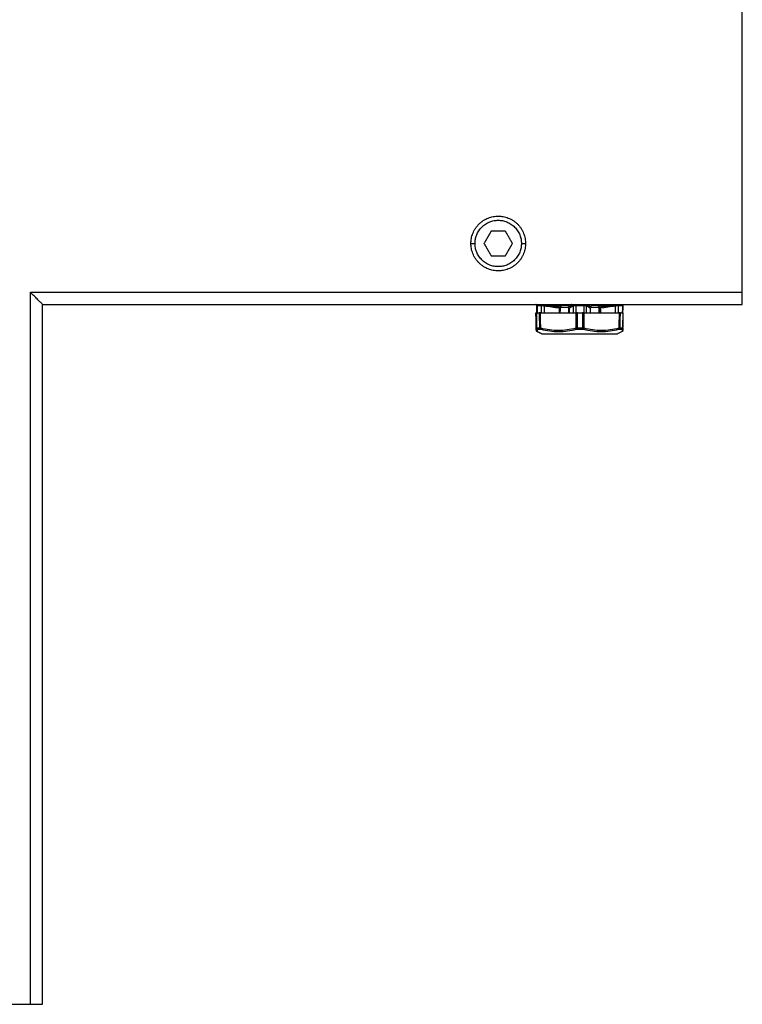
# Model space of a CAD drawing. Units: millimetres. Extents: x 1814 to 2373, y -45 to 382.
# Drawn here: x 2284 to 2373, y 138 to 259 of the extents above; entities that cross this region are included whole.
import ezdxf

# ---------------------------------------------------------------- set-up
doc = ezdxf.new("R2010")
doc.units = ezdxf.units.MM

msp = doc.modelspace()

# ---------------------------------------------------------------- linework, layer by layer
at = {"lineweight": -3}
for points, degree in [([(2372.79269, 225.38847), (2372.79269, 258.88847), (2372.79269, 292.38847)], 2), ([(2341.91769, 232.90401), (2341.48019, 232.14624), (2341.04269, 231.38847)], 2), ([(2343.66769, 232.90401), (2342.79269, 232.90401), (2341.91769, 232.90401)], 2), ([(2344.54269, 231.38847), (2344.10519, 232.14624), (2343.66769, 232.90401)], 2), ([(2339.43269, 231.38847), (2339.68704, 231.38847), (2339.94139, 231.38847)], 2), ([(2341.04269, 231.38847), (2341.48019, 230.63069), (2341.91769, 229.87292)], 2), ([(2343.66769, 229.87292), (2344.10519, 230.63069), (2344.54269, 231.38847)], 2), ([(2345.64458, 231.38847), (2345.89864, 231.38847), (2346.15269, 231.38847)], 2), ([(2341.91769, 229.87292), (2342.79269, 229.87292), (2343.66769, 229.87292)], 2), ([(2286.79269, 223.88847), (2286.79269, 223.88847), (2286.7504, 223.93076), (2286.54335, 224.13781), (2286.21883, 224.46233), (2285.79793, 224.88324), (2285.46691, 225.21425), (2285.29269, 225.38847)], 3), ([(2285.29269, 225.38847), (2329.04269, 225.38847), (2372.79269, 225.38847)], 2), ([(2285.29269, 137.88847), (2285.29269, 181.63847), (2285.29269, 225.38847)], 2), ([(2286.79269, 223.88847), (2329.79269, 223.88847), (2372.79269, 223.88847)], 2), ([(2286.79269, 137.88847), (2286.79269, 180.88847), (2286.79269, 223.88847)], 2), ([(2347.50647, 223.84848), (2347.49131, 223.85899), (2347.47766, 223.87274), (2347.46739, 223.88847)], 3), ([(2347.53108, 223.85854), (2347.5157, 223.86564), (2347.50084, 223.87589), (2347.48813, 223.88847)], 3), ([(2347.5153, 223.8472), (2347.52041, 223.85154), (2347.52571, 223.8553), (2347.53108, 223.85854)], 3), ([(2347.53108, 223.85854), (2347.54312, 223.86581), (2347.56476, 223.86747), (2347.59327, 223.86704)], 3), ([(2347.59327, 223.86704), (2347.5821, 223.87191), (2347.57122, 223.87874), (2347.56144, 223.8872)], 3), ([(2347.59327, 223.86704), (2347.69464, 223.86551), (2347.7959, 223.86551), (2347.89724, 223.86704)], 3), ([(2347.86459, 223.88796), (2347.87453, 223.87924), (2347.88567, 223.87208), (2347.89724, 223.86704)], 3), ([(2347.89724, 223.86704), (2347.92566, 223.86747), (2347.96095, 223.86574), (2347.9963, 223.85854)], 3), ([(2347.9963, 223.85854), (2347.9905, 223.86564), (2347.98572, 223.87589), (2347.98255, 223.88847)], 3), ([(2347.9963, 223.85854), (2348.01219, 223.85531), (2348.02791, 223.85155), (2348.04321, 223.84721)], 3), ([(2352.30559, 223.8451), (2352.29341, 223.85597), (2352.28065, 223.87099), (2352.26916, 223.88847)], 3), ([(2352.31815, 223.84722), (2352.30619, 223.85741), (2352.29357, 223.87168), (2352.28205, 223.88847)], 3), ([(2352.31815, 223.84722), (2352.33828, 223.85155), (2352.35905, 223.85531), (2352.38007, 223.85854)], 3), ([(2352.38007, 223.85854), (2352.37072, 223.86564), (2352.36087, 223.87589), (2352.35153, 223.88847)], 3), ([(2352.38007, 223.85854), (2352.42728, 223.86581), (2352.48309, 223.86747), (2352.5393, 223.86704)], 3), ([(2352.5393, 223.86704), (2352.53939, 223.87215), (2352.53943, 223.87942), (2352.53954, 223.88847)], 3), ([(2352.5393, 223.86704), (2352.73924, 223.86551), (2352.93902, 223.86551), (2353.139, 223.86704)], 3), ([(2353.139, 223.86704), (2353.13908, 223.87223), (2353.13924, 223.87965), (2353.13932, 223.88872)], 3), ([(2353.139, 223.86704), (2353.1951, 223.86747), (2353.25138, 223.86574), (2353.29791, 223.85854)], 3), ([(2353.29791, 223.85854), (2353.30779, 223.86589), (2353.3182, 223.87663), (2353.32798, 223.88982)], 3), ([(2353.29791, 223.85854), (2353.31884, 223.8553), (2353.33954, 223.85154), (2353.35967, 223.84719)], 3), ([(2353.35967, 223.84719), (2353.37199, 223.85751), (2353.38495, 223.87201), (2353.39669, 223.88907)], 3), ([(2353.37206, 223.84509), (2353.38557, 223.85695), (2353.39974, 223.87376), (2353.41212, 223.8933)], 3), ([(2357.59557, 223.84721), (2357.60101, 223.8578), (2357.60423, 223.87279), (2357.60441, 223.89044)], 3), ([(2357.59557, 223.84721), (2357.61058, 223.85154), (2357.62605, 223.8553), (2357.64171, 223.85853)], 3), ([(2357.64171, 223.85853), (2357.6484, 223.86642), (2357.65384, 223.87821), (2357.65717, 223.89275)], 3), ([(2357.64171, 223.85853), (2357.67688, 223.8658), (2357.71104, 223.86747), (2357.73874, 223.86704)], 3), ([(2357.73874, 223.86704), (2357.7507, 223.8722), (2357.76215, 223.87957), (2357.77227, 223.88847)], 3), ([(2357.73874, 223.86704), (2357.83732, 223.86551), (2357.93583, 223.86551), (2358.03447, 223.86704)], 3), ([(2358.03447, 223.86704), (2358.06215, 223.86747), (2358.08315, 223.86573), (2358.09432, 223.85853)], 3), ([(2358.09432, 223.85853), (2358.11075, 223.86614), (2358.12657, 223.87735), (2358.13978, 223.89117)], 3), ([(2358.09432, 223.85853), (2358.09935, 223.85529), (2358.10431, 223.85152), (2358.10912, 223.84716)], 3), ([(2347.45939, 220.97933), (2347.44307, 221.91428), (2347.42675, 222.84923)], 2), ([(2347.42675, 222.84923), (2347.44644, 222.84923), (2347.46613, 222.84923)], 2), ([(2347.46613, 222.84923), (2347.48236, 221.91943), (2347.49858, 220.98963)], 2), ([(2347.50888, 223.82476), (2347.5027, 223.82886), (2347.49672, 223.83349), (2347.49108, 223.8386)], 3), ([(2347.50888, 223.82476), (2347.50123, 223.82502), (2347.49551, 223.82672), (2347.49159, 223.82827)], 3), ([(2347.49315, 223.84058), (2347.49745, 223.84179), (2347.50357, 223.84292), (2347.51158, 223.8451)], 3), ([(2347.56427, 223.73157), (2347.5641, 223.75188), (2347.5563, 223.79575), (2347.53073, 223.83315), (2347.5153, 223.8472)], 3), ([(2347.54215, 222.84923), (2347.53245, 223.29317), (2347.52276, 223.73711)], 2), ([(2347.52773, 222.84923), (2347.67928, 222.84923), (2347.83083, 222.84923)], 2), ([(2347.55563, 220.99291), (2347.54168, 221.92107), (2347.52773, 222.84923)], 2), ([(2347.55931, 223.7318), (2347.54751, 223.73394), (2347.53841, 223.73503), (2347.53226, 223.73638)], 3), ([(2347.54028, 223.8269), (2347.54081, 223.82332), (2347.54134, 223.81993), (2347.54186, 223.81671)], 3), ([(2347.55715, 223.70757), (2347.56087, 223.70618), (2347.56484, 223.70475), (2347.56907, 223.70328)], 3), ([(2347.55922, 223.78076), (2347.56293, 223.78776), (2347.56672, 223.80354), (2347.57051, 223.82689)], 3), ([(2347.56427, 223.73157), (2347.5739, 223.2904), (2347.58353, 222.84923)], 2), ([(2348.09375, 223.73157), (2347.91732, 223.72695), (2347.74083, 223.72695), (2347.56427, 223.73157)], 3), ([(2347.83083, 222.84923), (2347.8448, 221.92107), (2347.85877, 220.99291)], 2), ([(2347.99552, 222.84923), (2350.15626, 222.84923), (2352.317, 222.84923)], 2), ([(2348.01162, 220.97937), (2348.00357, 221.9143), (2347.99552, 222.84923)], 2), ([(2348.05214, 223.8451), (2348.06675, 223.83098), (2348.0909, 223.79415), (2348.09861, 223.75156), (2348.099, 223.7318)], 3), ([(2348.05214, 223.8451), (2348.06654, 223.84284), (2348.10239, 223.84059), (2348.15993, 223.83671), (2348.22232, 223.8326), (2348.2863, 223.82836), (2348.33355, 223.82502), (2348.3555, 223.82476)], 3), ([(2348.10103, 222.84923), (2348.09739, 223.2904), (2348.09375, 223.73157)], 2), ([(2348.34386, 223.70757), (2348.32434, 223.71188), (2348.28554, 223.72001), (2348.23079, 223.73503), (2348.17954, 223.74017), (2348.13437, 223.735), (2348.1097, 223.73308), (2348.099, 223.7318)], 3), ([(2348.3555, 223.82476), (2348.40239, 223.82706), (2348.44284, 223.82954), (2348.47956, 223.82983)], 3), ([(2348.47956, 223.82983), (2348.47505, 223.82544), (2348.46542, 223.81175), (2348.45125, 223.77718), (2348.43964, 223.7339), (2348.4345, 223.70424), (2348.43259, 223.6902)], 3), ([(2348.43259, 223.6902), (2348.43606, 223.26972), (2348.43953, 222.84923)], 2), ([(2350.29645, 223.43866), (2349.6744, 223.51661), (2349.05335, 223.6023), (2348.43259, 223.6902)], 3), ([(2348.47956, 223.82983), (2348.50374, 223.83029), (2348.52833, 223.82926), (2348.55329, 223.82689)], 3), ([(2348.55329, 223.82689), (2349.1043, 223.79446), (2350.20974, 223.75883), (2351.31561, 223.79446), (2351.86686, 223.8269)], 3), ([(2348.55329, 223.82689), (2349.20628, 223.7345), (2349.85941, 223.64475), (2350.51275, 223.56413)], 3), ([(2350.29645, 223.43866), (2350.28038, 223.14588), (2350.2643, 222.85309)], 2), ([(2350.51275, 223.56413), (2350.49284, 223.56516), (2350.45661, 223.5643), (2350.41565, 223.55783), (2350.37524, 223.5452), (2350.34229, 223.5264), (2350.31822, 223.5046), (2350.29923, 223.47025), (2350.29647, 223.44912), (2350.29645, 223.43866)], 3), ([(2350.40524, 223.43302), (2350.38936, 223.14113), (2350.37348, 222.84923)], 2), ([(2351.29757, 223.56545), (2351.29451, 223.56389), (2351.29146, 223.56297), (2351.28848, 223.56264)], 3), ([(2351.333, 223.56413), (2351.51068, 223.64475), (2351.68868, 223.7345), (2351.86686, 223.8269)], 3), ([(2351.51399, 223.43866), (2351.51391, 223.44901), (2351.51084, 223.46996), (2351.49414, 223.50388), (2351.47303, 223.52596), (2351.44528, 223.54477), (2351.41123, 223.55772), (2351.37793, 223.56421), (2351.34842, 223.56518), (2351.333, 223.56413)], 3), ([(2351.4688, 222.84978), (2351.46021, 223.1433), (2351.45163, 223.43682)], 2), ([(2351.51225, 223.43525), (2351.51355, 223.43503), (2351.51519, 223.43482), (2351.51719, 223.43462)], 3), ([(2352.02521, 223.6902), (2351.85496, 223.6023), (2351.68476, 223.51661), (2351.51399, 223.43866)], 3), ([(2351.51399, 223.43866), (2351.52299, 223.14395), (2351.53199, 222.84923)], 2), ([(2351.86686, 223.8269), (2351.8838, 223.82926), (2351.90067, 223.83029), (2351.91743, 223.82983)], 3), ([(2351.91743, 223.82983), (2351.94161, 223.82955), (2351.96821, 223.82707), (2352.00238, 223.82477)], 3), ([(2351.91743, 223.82983), (2351.9317, 223.82544), (2351.96029, 223.81176), (2351.99611, 223.77719), (2352.01894, 223.73391), (2352.02446, 223.70424), (2352.02521, 223.6902)], 3), ([(2352.00238, 223.82477), (2352.01684, 223.82502), (2352.05293, 223.82842), (2352.11022, 223.83264), (2352.17252, 223.8368), (2352.23652, 223.84068), (2352.28381, 223.84294), (2352.30559, 223.8451)], 3), ([(2352.00238, 223.82477), (2352.01929, 223.81093), (2352.04852, 223.77312), (2352.05969, 223.72825), (2352.06131, 223.70758)], 3), ([(2352.06131, 223.70758), (2352.04517, 223.70235), (2352.03313, 223.69655), (2352.02521, 223.6902)], 3), ([(2352.03636, 222.84923), (2352.03078, 223.26971), (2352.02521, 223.6902)], 2), ([(2352.30603, 223.7318), (2352.28139, 223.73392), (2352.23246, 223.73608), (2352.16373, 223.74093), (2352.10599, 223.72388), (2352.0745, 223.71369), (2352.06131, 223.70758)], 3), ([(2352.30559, 223.8451), (2352.30983, 223.84581), (2352.31402, 223.84652), (2352.31815, 223.84722)], 3), ([(2352.31615, 223.73156), (2352.31277, 223.73165), (2352.30939, 223.73173), (2352.30603, 223.7318)], 3), ([(2352.31615, 223.73156), (2352.31642, 223.75188), (2352.31708, 223.79576), (2352.31782, 223.83317), (2352.31815, 223.84722)], 3), ([(2353.36076, 223.73157), (2353.01255, 223.72695), (2352.66435, 223.72695), (2352.31615, 223.73156)], 3), ([(2352.31615, 223.73156), (2352.322, 223.2904), (2352.32784, 222.84923)], 2), ([(2352.317, 222.84923), (2352.32504, 221.91431), (2352.33309, 220.9794)], 2), ([(2352.54042, 220.99295), (2352.54055, 221.92109), (2352.54068, 222.84923)], 2), ([(2352.54068, 222.84923), (2352.83972, 222.84923), (2353.13876, 222.84923)], 2), ([(2353.13876, 222.84923), (2353.13862, 221.92109), (2353.13848, 220.99295)], 2), ([(2353.34491, 220.9794), (2353.35319, 221.91432), (2353.36147, 222.84923)], 2), ([(2353.34882, 222.84923), (2353.35479, 223.2904), (2353.36076, 223.73157)], 2), ([(2353.36076, 223.73157), (2353.36049, 223.75187), (2353.35998, 223.79574), (2353.35972, 223.83314), (2353.35967, 223.84719)], 3), ([(2353.35967, 223.84719), (2353.36375, 223.8465), (2353.36787, 223.8458), (2353.37206, 223.84509)], 3), ([(2353.37077, 223.7318), (2353.36744, 223.73173), (2353.3641, 223.73166), (2353.36076, 223.73157)], 3), ([(2353.36147, 222.84923), (2355.50251, 222.84923), (2357.64356, 222.84923)], 2), ([(2353.37077, 223.7318), (2353.37062, 223.75156), (2353.37062, 223.79414), (2353.37147, 223.83097), (2353.37206, 223.84509)], 3), ([(2353.61341, 223.70757), (2353.60324, 223.71187), (2353.57968, 223.72002), (2353.53695, 223.73505), (2353.48657, 223.74019), (2353.43041, 223.73501), (2353.39078, 223.73308), (2353.37077, 223.7318)], 3), ([(2353.37206, 223.84509), (2353.39424, 223.84284), (2353.44162, 223.84059), (2353.50542, 223.83671), (2353.56711, 223.8326), (2353.62357, 223.82835), (2353.65867, 223.82501), (2353.67268, 223.82475)], 3), ([(2353.64816, 223.6902), (2353.64069, 223.69657), (2353.62909, 223.70235), (2353.61341, 223.70757)], 3), ([(2353.63678, 222.84923), (2353.64247, 223.26972), (2353.64816, 223.6902)], 2), ([(2353.64816, 223.6902), (2353.64888, 223.70424), (2353.65434, 223.73389), (2353.67716, 223.77716), (2353.71304, 223.81173), (2353.74171, 223.82543), (2353.75602, 223.82982)], 3), ([(2354.12971, 223.43867), (2353.96884, 223.51662), (2353.80853, 223.6023), (2353.64816, 223.6902)], 3), ([(2353.67268, 223.82475), (2353.70616, 223.82705), (2353.73221, 223.82953), (2353.75602, 223.82982)], 3), ([(2353.75602, 223.82982), (2353.77245, 223.83028), (2353.78904, 223.82926), (2353.80578, 223.82689)], 3), ([(2353.80578, 223.82689), (2354.352, 223.79445), (2355.44776, 223.75883), (2356.54309, 223.79446), (2357.08906, 223.8269)], 3), ([(2353.80578, 223.82689), (2353.97355, 223.7345), (2354.14115, 223.64475), (2354.30841, 223.56413)], 3), ([(2354.11214, 222.84923), (2354.12093, 223.14395), (2354.12971, 223.43867)], 2), ([(2354.30841, 223.56413), (2354.29308, 223.56517), (2354.26466, 223.5643), (2354.23173, 223.55783), (2354.19846, 223.54521), (2354.17074, 223.5264), (2354.14984, 223.5046), (2354.13284, 223.47025), (2354.12988, 223.44912), (2354.12971, 223.43867)], 3), ([(2355.04887, 223.56354), (2355.05107, 223.5631), (2355.05326, 223.5628), (2355.05544, 223.56264)], 3), ([(2355.12116, 223.56413), (2355.77731, 223.64475), (2356.43326, 223.73451), (2357.08906, 223.8269)], 3), ([(2355.33612, 223.43867), (2355.3364, 223.44902), (2355.33328, 223.46997), (2355.31508, 223.50389), (2355.29124, 223.52596), (2355.25887, 223.54478), (2355.21833, 223.55773), (2355.17764, 223.56422), (2355.14093, 223.56518), (2355.12116, 223.56413)], 3), ([(2355.21197, 222.84923), (2355.19608, 223.14114), (2355.1802, 223.43305)], 2), ([(2355.25678, 222.84923), (2355.24091, 223.14113), (2355.22504, 223.43304)], 2), ([(2357.20796, 223.69021), (2356.58455, 223.60231), (2355.96084, 223.51662), (2355.33612, 223.43867)], 3), ([(2355.33612, 223.43867), (2355.35229, 223.14395), (2355.36845, 222.84923)], 2), ([(2357.08906, 223.8269), (2357.11382, 223.82926), (2357.13834, 223.83029), (2357.16255, 223.82983)], 3), ([(2357.16255, 223.82983), (2357.16684, 223.82544), (2357.17602, 223.81175), (2357.18967, 223.77718), (2357.20097, 223.73391), (2357.20605, 223.70425), (2357.20796, 223.69021)], 3), ([(2357.16255, 223.82983), (2357.19899, 223.82955), (2357.23937, 223.82707), (2357.28619, 223.82477)], 3), ([(2357.20075, 222.84923), (2357.20436, 223.26972), (2357.20796, 223.69021)], 2), ([(2357.28619, 223.82477), (2357.30834, 223.82502), (2357.3559, 223.82842), (2357.41954, 223.83265), (2357.48136, 223.8368), (2357.5379, 223.84068), (2357.573, 223.84294), (2357.58681, 223.84511)], 3), ([(2357.28619, 223.82477), (2357.28695, 223.81092), (2357.28988, 223.77312), (2357.29453, 223.72825), (2357.29685, 223.70758)], 3), ([(2357.5395, 223.73181), (2357.52666, 223.73393), (2357.4959, 223.7361), (2357.43671, 223.74096), (2357.37037, 223.72389), (2357.32153, 223.7137), (2357.29685, 223.70758)], 3), ([(2357.5446, 223.73157), (2357.54082, 223.2904), (2357.53703, 222.84923)], 2), ([(2358.05901, 223.73156), (2357.88747, 223.72697), (2357.716, 223.72697), (2357.5446, 223.73157)], 3), ([(2357.59557, 223.84721), (2357.59367, 223.84552), (2357.59181, 223.84376), (2357.58998, 223.84193)], 3), ([(2357.64356, 222.84923), (2357.63528, 221.91432), (2357.62701, 220.9794)], 2), ([(2357.77747, 220.99295), (2357.79156, 221.92109), (2357.80566, 222.84923)], 2), ([(2357.80566, 222.84923), (2357.95312, 222.84923), (2358.10058, 222.84923)], 2), ([(2358.05973, 223.73158), (2358.05012, 223.2904), (2358.0405, 222.84923)], 2), ([(2358.0602, 223.7427), (2358.05992, 223.73895), (2358.05976, 223.73524), (2358.05973, 223.73158)], 3), ([(2358.063, 223.73123), (2358.06301, 223.7313), (2358.06302, 223.73138), (2358.06303, 223.73146)], 3), ([(2358.09566, 223.7382), (2358.09332, 223.73762), (2358.08591, 223.73451), (2358.07267, 223.73277), (2358.06448, 223.73181)], 3), ([(2358.06459, 223.73621), (2358.06473, 223.7399), (2358.065, 223.74363), (2358.06539, 223.74738)], 3), ([(2358.10058, 222.84923), (2358.08648, 221.92109), (2358.07239, 220.99295)], 2), ([(2358.09886, 223.73746), (2358.08918, 223.29335), (2358.0795, 222.84923)], 2), ([(2358.10093, 223.75927), (2358.09972, 223.75214), (2358.09902, 223.74487), (2358.09887, 223.73759)], 3), ([(2358.12825, 223.82827), (2358.12395, 223.8267), (2358.11781, 223.82499), (2358.10976, 223.82473)], 3), ([(2358.11259, 223.84509), (2358.12025, 223.84293), (2358.12598, 223.8418), (2358.12992, 223.84059)], 3), ([(2358.12613, 220.988), (2358.14237, 221.91862), (2358.15862, 222.84923)], 2), ([(2347.49876, 220.97936), (2347.49915, 220.98927), (2347.51842, 220.99414), (2347.55563, 220.99291)], 3), ([(2347.85877, 220.99291), (2347.7578, 220.98769), (2347.65676, 220.98769), (2347.55563, 220.99291)], 3), ([(2347.6254, 220.86136), (2347.60556, 220.87294), (2347.5684, 220.91112), (2347.55568, 220.96699), (2347.55563, 220.99291)], 3), ([(2348.19189, 220.24968), (2347.87942, 220.40592), (2347.56696, 220.56215)], 2), ([(2347.59306, 220.85612), (2347.59592, 220.85826), (2347.60432, 220.86129), (2347.61754, 220.86177), (2347.6254, 220.86136)], 3), ([(2347.6254, 220.86136), (2347.7276, 220.85614), (2347.82982, 220.85614), (2347.93207, 220.86137)], 3), ([(2347.85877, 220.99291), (2347.89566, 220.99413), (2347.94916, 220.98935), (2348.01162, 220.97937)], 3), ([(2347.93207, 220.86137), (2347.91191, 220.87294), (2347.87372, 220.91112), (2347.8595, 220.967), (2347.85877, 220.99291)], 3), ([(2347.93207, 220.86137), (2347.93994, 220.86177), (2347.95778, 220.86129), (2347.99105, 220.85675), (2348.01669, 220.85123), (2348.03047, 220.84781)], 3), ([(2348.03047, 220.84781), (2348.02543, 220.8531), (2348.0163, 220.86744), (2348.00783, 220.89958), (2348.00607, 220.93883), (2348.00923, 220.9662), (2348.01162, 220.97937)], 3), ([(2352.33309, 220.9794), (2351.97669, 220.88971), (2351.26213, 220.7472), (2350.18392, 220.66784), (2349.09644, 220.74411), (2348.3697, 220.88965), (2348.01162, 220.97937)], 3), ([(2348.03047, 220.84781), (2348.39101, 220.75809), (2349.12397, 220.61252), (2350.22459, 220.53626), (2351.3178, 220.61562), (2352.04188, 220.75816), (2352.40254, 220.84784)], 3), ([(2352.33309, 220.9794), (2352.39486, 220.9893), (2352.46703, 220.99417), (2352.54042, 220.99295)], 3), ([(2352.40254, 220.84784), (2352.41633, 220.85126), (2352.44476, 220.85678), (2352.49009, 220.86132), (2352.52076, 220.8618), (2352.53627, 220.8614)], 3), ([(2352.53627, 220.8614), (2352.53677, 220.87298), (2352.53814, 220.91115), (2352.53973, 220.96703), (2352.54042, 220.99295)], 3), ([(2352.53627, 220.8614), (2352.73794, 220.85618), (2352.93963, 220.85618), (2353.1413, 220.8614)], 3), ([(2353.13848, 220.99295), (2352.93912, 220.98772), (2352.73977, 220.98772), (2352.54042, 220.99295)], 3), ([(2353.13848, 220.99295), (2353.21129, 220.99416), (2353.2832, 220.98939), (2353.34491, 220.9794)], 3), ([(2353.1413, 220.8614), (2353.14117, 220.87298), (2353.14049, 220.91115), (2353.13915, 220.96703), (2353.13848, 220.99295)], 3), ([(2353.1413, 220.8614), (2353.15682, 220.8618), (2353.18745, 220.86132), (2353.23258, 220.85678), (2353.26081, 220.85127), (2353.27447, 220.84784)], 3), ([(2353.27447, 220.84784), (2353.28176, 220.85314), (2353.29681, 220.86748), (2353.31804, 220.89962), (2353.33504, 220.93886), (2353.34232, 220.96623), (2353.34491, 220.9794)], 3), ([(2353.27447, 220.84784), (2353.63203, 220.75812), (2354.35917, 220.61255), (2355.45047, 220.53628), (2356.53297, 220.61563), (2357.24964, 220.75817), (2357.6067, 220.84784)], 3), ([(2357.62701, 220.9794), (2357.2723, 220.88972), (2356.56178, 220.74721), (2355.49201, 220.66786), (2354.41576, 220.74414), (2353.69817, 220.88968), (2353.34491, 220.9794)], 3), ([(2358.01873, 220.56227), (2357.81033, 220.45808), (2357.60194, 220.35388), (2357.39354, 220.24968)], 3), ([(2357.6067, 220.84784), (2357.62035, 220.85127), (2357.64571, 220.85678), (2357.67846, 220.86132), (2357.6959, 220.8618), (2357.70355, 220.8614)], 3), ([(2357.62701, 220.9794), (2357.68839, 220.9893), (2357.74129, 220.99417), (2357.77747, 220.99295)], 3), ([(2357.70355, 220.8614), (2357.72389, 220.87298), (2357.76242, 220.91115), (2357.77674, 220.96703), (2357.77747, 220.99295)], 3), ([(2357.70355, 220.8614), (2357.80303, 220.85618), (2357.90249, 220.85618), (2358.00191, 220.8614)], 3), ([(2358.07239, 220.99295), (2357.974, 220.98772), (2357.8757, 220.98772), (2357.77747, 220.99295)], 3), ([(2358.00191, 220.8614), (2358.02194, 220.87298), (2358.05946, 220.91115), (2358.07233, 220.96703), (2358.07239, 220.99295)], 3), ([(2358.00191, 220.8614), (2358.00957, 220.8618), (2358.02235, 220.86132), (2358.03026, 220.85829), (2358.03289, 220.85616)], 3), ([(2358.07239, 220.99295), (2358.10724, 220.99413), (2358.12561, 220.98966), (2358.12599, 220.98028)], 3), ([(2358.10166, 220.69385), (2358.10238, 220.69422), (2358.10313, 220.69583), (2358.1039, 220.69866)], 3), ([(2218.29269, 137.88847), (2251.79269, 137.88847), (2285.29269, 137.88847)], 2)]:
    msp.add_open_spline(points, degree=degree, dxfattribs=at)
for points, weights, knots in [([(2339.43269, 231.38847), (2339.43269, 234.74847), (2342.79269, 234.74847), (2346.15269, 234.74847), (2346.15269, 231.38847)], [1, 0.707106781187, 1, 0.707106781187, 1], [0, 0, 0, 5.277875658, 5.277875658, 10.555751316, 10.555751316, 10.555751316]), ([(2339.94269, 231.38847), (2339.94269, 234.23847), (2342.79269, 234.23847), (2345.64269, 234.23847), (2345.64269, 231.38847)], [1, 0.707106781187, 1, 0.707106781187, 1], [-8.953539063, -8.953539063, -8.953539063, -4.476769531, -4.476769531, 0, 0, 0]), ([(2346.15269, 231.38847), (2346.15269, 228.02847), (2342.79269, 228.02847), (2339.43269, 228.02847), (2339.43269, 231.38847)], [1, 0.707106781187, 1, 0.707106781187, 1], [0, 0, 0, 5.277875658, 5.277875658, 10.555751316, 10.555751316, 10.555751316]), ([(2345.64269, 231.38847), (2345.64269, 228.53847), (2342.79269, 228.53847), (2339.94269, 228.53847), (2339.94269, 231.38847)], [1, 0.707106781187, 1, 0.707106781187, 1], [-8.953539063, -8.953539063, -8.953539063, -4.476769531, -4.476769531, 0, 0, 0]), ([(2357.39354, 220.24968), (2357.39354, 220.24968), (2352.81089, 220.24968), (2348.22824, 220.24968), (2348.19189, 220.24968)], [1, 0.70850757688, 1, 0.70850757688, 1], [0.036494154, 0.036494154, 0.036494154, 7.245317564, 7.245317564, 14.454140973, 14.454140973, 14.454140973])]:
    msp.add_rational_spline(points, weights, degree=2, knots=knots, dxfattribs=at)
for points, weights in [([(2372.79269, 223.88847), (2372.79269, 223.88847), (2372.79269, 225.38847)], [1, 0.707106781187, 1]), ([(2347.46613, 222.84923), (2347.46716, 222.84923), (2347.52773, 222.84923)], [1, 0.966001643694, 1]), ([(2347.99552, 222.84923), (2347.89146, 222.84923), (2347.83083, 222.84923)], [1, 0.965925625306, 1]), ([(2350.51275, 223.56413), (2350.89396, 223.56413), (2351.333, 223.56413)], [1, 0.992353063042, 1]), ([(2352.54068, 222.84923), (2352.42106, 222.84923), (2352.317, 222.84923)], [1, 0.965924797016, 1]), ([(2353.36147, 222.84923), (2353.25836, 222.84923), (2353.13876, 222.84923)], [1, 0.965928503984, 1]), ([(2354.30841, 223.56413), (2354.7445, 223.56414), (2355.12116, 223.56413)], [1, 0.992353206178, 1]), ([(2357.80566, 222.84923), (2357.74667, 222.84923), (2357.64356, 222.84923)], [1, 0.965925625288, 1]), ([(2358.15862, 222.84923), (2358.15958, 222.84923), (2358.10058, 222.84923)], [1, 0.965910141904, 1]), ([(2285.29269, 137.88847), (2286.79269, 137.88847), (2286.79269, 137.88847)], [1, 0.707106781187, 1])]:
    msp.add_rational_spline(points, weights, degree=2, dxfattribs=at)
for points, knots in [([(2347.553, 223.77687), (2347.53539, 223.77964), (2347.51965, 223.78537), (2347.50559, 223.79286), (2347.48386, 223.80444), (2347.47129, 223.81681), (2347.46186, 223.82757), (2347.43959, 223.85296), (2347.43456, 223.87), (2347.43036, 223.88121), (2347.42762, 223.88852), (2347.42499, 223.89754), (2347.42262, 223.90683)], [0.03137488, 0.03137488, 0.03137488, 0.03137488, 0.14574625, 0.14574625, 0.14574625, 0.326534914, 0.326534914, 0.326534914, 0.793097282, 0.793097282, 0.793097282, 1.20077899, 1.20077899, 1.20077899, 1.20077899]), ([(2347.54028, 223.8269), (2347.52421, 223.82916), (2347.49074, 223.8393), (2347.45078, 223.87014), (2347.43322, 223.89621), (2347.42751, 223.90741)], [0, 0, 0, 0, 0.0537447974, 0.1074899097, 0.1447373979, 0.1447373979, 0.1447373979, 0.1447373979]), ([(2347.48502, 223.83191), (2347.47887, 223.8385), (2347.47332, 223.84565), (2347.46848, 223.85318), (2347.46349, 223.86095), (2347.45917, 223.8693), (2347.45574, 223.87771), (2347.45316, 223.88403), (2347.45099, 223.89069), (2347.44942, 223.89673)], [0.00959904196, 0.00959904196, 0.00959904196, 0.00959904196, 0.03672083715, 0.03672083715, 0.03672083715, 0.06479022516, 0.06479022516, 0.06479022516, 0.0861049487, 0.0861049487, 0.0861049487, 0.0861049487]), ([(2348.05214, 223.8451), (2348.04951, 223.85113), (2348.04592, 223.86419), (2348.04499, 223.88065), (2348.04513, 223.88847)], [0, 0, 0, 0, 0.03613335788, 0.06513021238, 0.06513021238, 0.06513021238, 0.06513021238]), ([(2348.3555, 223.82476), (2348.34335, 223.83731), (2348.32861, 223.85869), (2348.31688, 223.88417), (2348.31504, 223.88847)], [-0.1460948491, -0.1460948491, -0.1460948491, -0.1460948491, -0.07304742455, -0.05858440815, -0.05858440815, -0.05858440815, -0.05858440815]), ([(2348.47956, 223.82983), (2348.47218, 223.83413), (2348.45687, 223.84733), (2348.44171, 223.87148), (2348.43479, 223.8865), (2348.43392, 223.88847)], [0, 0, 0, 0, 0.0474887141, 0.0949774281, 0.1020014052, 0.1020014052, 0.1020014052, 0.1020014052]), ([(2348.55329, 223.82689), (2348.54547, 223.82915), (2348.52945, 223.8393), (2348.51389, 223.86551), (2348.50746, 223.88414), (2348.50614, 223.88847)], [0, 0, 0, 0, 0.0537451651, 0.1074903242, 0.1230129837, 0.1230129837, 0.1230129837, 0.1230129837]), ([(2351.86686, 223.8269), (2351.85882, 223.82916), (2351.84184, 223.8393), (2351.82389, 223.86551), (2351.81577, 223.88414), (2351.81406, 223.88847)], [-0.2149803313, -0.2149803313, -0.2149803313, -0.2149803313, -0.1612352485, -0.1074901657, -0.0919710498, -0.0919710498, -0.0919710498, -0.0919710498]), ([(2351.91743, 223.82983), (2351.911, 223.83413), (2351.89858, 223.84733), (2351.88859, 223.87148), (2351.88487, 223.8865), (2351.88442, 223.88847)], [-0.189974778, -0.189974778, -0.189974778, -0.189974778, -0.1424810835, -0.094987389, -0.0879677981, -0.0879677981, -0.0879677981, -0.0879677981]), ([(2352.00202, 223.82547), (2351.99889, 223.8316), (2351.99349, 223.84648), (2351.99026, 223.86934), (2351.9899, 223.8842), (2351.98992, 223.88847)], [0.00131804712, 0.00131804712, 0.00131804712, 0.00131804712, 0.03604481971, 0.0720889033, 0.08626257325, 0.08626257325, 0.08626257325, 0.08626257325]), ([(2353.67268, 223.82475), (2353.67611, 223.83103), (2353.68193, 223.8461), (2353.68549, 223.86932), (2353.68598, 223.88419), (2353.68599, 223.88847)], [-0.14407893572, -0.14407893572, -0.14407893572, -0.14407893572, -0.10803529101, -0.07199233716, -0.05778861643, -0.05778861643, -0.05778861643, -0.05778861643]), ([(2353.75602, 223.82982), (2353.76264, 223.83413), (2353.77546, 223.84732), (2353.78584, 223.87154), (2353.78973, 223.88666), (2353.79022, 223.88872)], [0, 0, 0, 0, 0.0474832722, 0.0949665444, 0.1022952339, 0.1022952339, 0.1022952339, 0.1022952339]), ([(2353.80578, 223.82689), (2353.81404, 223.82915), (2353.83148, 223.83929), (2353.84989, 223.8655), (2353.85821, 223.88414), (2353.85996, 223.88847)], [0, 0, 0, 0, 0.0537449663, 0.1074899326, 0.1230205898, 0.1230205898, 0.1230205898, 0.1230205898]), ([(2357.08906, 223.8269), (2357.09709, 223.82916), (2357.11358, 223.8393), (2357.12962, 223.86551), (2357.13626, 223.88414), (2357.13762, 223.88847)], [-0.2149803794, -0.2149803794, -0.2149803794, -0.2149803794, -0.1612351234, -0.1074898734, -0.091973433, -0.091973433, -0.091973433, -0.091973433]), ([(2357.16255, 223.82983), (2357.17012, 223.83414), (2357.1858, 223.84733), (2357.2017, 223.87213), (2357.20904, 223.88801), (2357.21025, 223.89078)], [0, 0, 0, 0, 0.0474882441, 0.0949764882, 0.1047288455, 0.1047288455, 0.1047288455, 0.1047288455]), ([(2357.28619, 223.82477), (2357.29857, 223.83732), (2357.31456, 223.86013), (2357.32698, 223.88764), (2357.3295, 223.89377)], [0, 0, 0, 0, 0.073047991, 0.09341766324, 0.09341766324, 0.09341766324, 0.09341766324]), ([(2357.58681, 223.84511), (2357.58959, 223.85113), (2357.59349, 223.86436), (2357.59463, 223.88107), (2357.59455, 223.88913)], [-0.14443836846, -0.14443836846, -0.14443836846, -0.14443836846, -0.10830375133, -0.07849688203, -0.07849688203, -0.07849688203, -0.07849688203]), ([(2358.03447, 223.86704), (2358.04652, 223.87224), (2358.05932, 223.88045), (2358.07042, 223.89061), (2358.07139, 223.89152)], [0, 0, 0, 0, 0.04517058231, 0.04955144348, 0.04955144348, 0.04955144348, 0.04955144348]), ([(2347.53592, 223.83606), (2347.53119, 223.83794), (2347.52418, 223.84114), (2347.51734, 223.84495), (2347.5151, 223.84628)], [-0.1769015569, -0.1769015569, -0.1769015569, -0.1769015569, -0.16123474286, -0.15343959051, -0.15343959051, -0.15343959051, -0.15343959051]), ([(2347.52276, 223.73711), (2347.52277, 223.73491), (2347.52861, 223.72368), (2347.54569, 223.71366), (2347.55715, 223.70757)], [0.1517165636, 0.1517165636, 0.1517165636, 0.1517165636, 0.2243161415, 0.2990881887, 0.2990881887, 0.2990881887, 0.2990881887]), ([(2348.3555, 223.82476), (2348.35515, 223.82026), (2348.35403, 223.80666), (2348.35148, 223.77918), (2348.34779, 223.74316), (2348.34515, 223.71909), (2348.34386, 223.70757)], [0, 0, 0, 0, 0.022508365, 0.0612658238, 0.1000232826, 0.1386248055, 0.1386248055, 0.1386248055, 0.1386248055]), ([(2348.43259, 223.6902), (2348.4071, 223.69579), (2348.38118, 223.70092), (2348.3549, 223.70563), (2348.35123, 223.70629), (2348.34755, 223.70693), (2348.34386, 223.70757)], [0, 0, 0, 0, 0.08043640968, 0.08043640968, 0.08043640968, 0.0916534781, 0.0916534781, 0.0916534781, 0.0916534781]), ([(2350.29645, 223.43866), (2350.30694, 223.43809), (2350.3288, 223.4369), (2350.36075, 223.43519), (2350.38748, 223.4338), (2350.39856, 223.43326), (2350.40191, 223.43311)], [-0.3227055058, -0.3227055058, -0.3227055058, -0.3227055058, -0.2824427145, -0.2420678376, -0.2016929607, -0.1613180838, -0.1613180838, -0.1613180838, -0.1613180838]), ([(2350.38134, 223.54617), (2350.38519, 223.55531), (2350.3904, 223.56629), (2350.39598, 223.57658), (2350.39709, 223.57857)], [-0.34841104521, -0.34841104521, -0.34841104521, -0.34841104521, -0.31509746372, -0.30703157716, -0.30703157716, -0.30703157716, -0.30703157716]), ([(2350.46502, 223.54672), (2350.45944, 223.54335), (2350.45395, 223.53931), (2350.44858, 223.53436), (2350.44564, 223.53165), (2350.4427, 223.52863), (2350.43976, 223.52521), (2350.43763, 223.52273), (2350.43554, 223.52008), (2350.43349, 223.51722), (2350.43113, 223.51394), (2350.42884, 223.5104), (2350.42661, 223.50654), (2350.42443, 223.50275), (2350.42232, 223.49867), (2350.42034, 223.49429), (2350.41838, 223.48998), (2350.41656, 223.48543), (2350.41491, 223.48062), (2350.41327, 223.47584), (2350.41182, 223.47087), (2350.41057, 223.46568), (2350.40803, 223.45511), (2350.40647, 223.44415), (2350.40581, 223.43299)], [0.1362645299, 0.1362645299, 0.1362645299, 0.1362645299, 0.1746112888, 0.1746112888, 0.1746112888, 0.1955655673, 0.1955655673, 0.1955655673, 0.2107354123, 0.2107354123, 0.2107354123, 0.228169882, 0.228169882, 0.228169882, 0.2453075021, 0.2453075021, 0.2453075021, 0.2621964856, 0.2621964856, 0.2621964856, 0.2789214984, 0.2789214984, 0.2789214984, 0.3128006509, 0.3128006509, 0.3128006509, 0.3128006509]), ([(2350.51168, 223.56176), (2350.50571, 223.56116), (2350.49995, 223.56017), (2350.49444, 223.55881), (2350.49051, 223.55784), (2350.48674, 223.55669), (2350.48308, 223.55536), (2350.47816, 223.55356), (2350.47332, 223.55139), (2350.46851, 223.54874)], [0.03871620582, 0.03871620582, 0.03871620582, 0.03871620582, 0.0725788707, 0.0725788707, 0.0725788707, 0.09634885478, 0.09634885478, 0.09634885478, 0.12840205202, 0.12840205202, 0.12840205202, 0.12840205202]), ([(2350.53001, 223.56262), (2350.53599, 223.56307), (2350.54336, 223.56484), (2350.5507, 223.5683), (2350.5519, 223.56891)], [0.03158377652, 0.03158377652, 0.03158377652, 0.03158377652, 0.06323187184, 0.06946860206, 0.06946860206, 0.06946860206, 0.06946860206]), ([(2351.45081, 223.43679), (2351.45054, 223.44553), (2351.44931, 223.45404), (2351.4471, 223.46237), (2351.446, 223.46651), (2351.44468, 223.47052), (2351.44315, 223.47441), (2351.44158, 223.47841), (2351.43979, 223.48226), (2351.43782, 223.48597), (2351.43579, 223.48981), (2351.43355, 223.49348), (2351.43116, 223.49699), (2351.42867, 223.50063), (2351.42601, 223.50409), (2351.42321, 223.50737), (2351.41721, 223.51438), (2351.41055, 223.52061), (2351.40349, 223.52607), (2351.39578, 223.53204), (2351.38748, 223.5372), (2351.37894, 223.54156), (2351.36979, 223.54623), (2351.3602, 223.55005), (2351.35047, 223.55308), (2351.34567, 223.55457), (2351.34083, 223.55587), (2351.33595, 223.55699), (2351.33454, 223.55731), (2351.33313, 223.55762), (2351.33171, 223.55792)], [0.0098444575, 0.0098444575, 0.0098444575, 0.0098444575, 0.0364488365, 0.0364488365, 0.0364488365, 0.0498087737, 0.0498087737, 0.0498087737, 0.0635755449, 0.0635755449, 0.0635755449, 0.0778497312, 0.0778497312, 0.0778497312, 0.092697794, 0.092697794, 0.092697794, 0.1245335161, 0.1245335161, 0.1245335161, 0.159301549, 0.159301549, 0.159301549, 0.1965161404, 0.1965161404, 0.1965161404, 0.2148304087, 0.2148304087, 0.2148304087, 0.2201380821, 0.2201380821, 0.2201380821, 0.2201380821]), ([(2351.33258, 223.56165), (2351.3399, 223.56042), (2351.35782, 223.55629), (2351.38698, 223.54522), (2351.4147, 223.52642), (2351.43172, 223.50867), (2351.44041, 223.49384), (2351.44283, 223.4891)], [-0.2364761275, -0.2364761275, -0.2364761275, -0.2364761275, -0.2100335049, -0.1680268039, -0.126020103, -0.084013402, -0.0654408116, -0.0654408116, -0.0654408116, -0.0654408116]), ([(2351.51366, 223.43301), (2351.50821, 223.43302), (2351.49151, 223.43316), (2351.46879, 223.43382), (2351.45839, 223.43475), (2351.45513, 223.43526)], [0.1386076362, 0.1386076362, 0.1386076362, 0.1386076362, 0.1573656941, 0.198613339, 0.2398609838, 0.2398609838, 0.2398609838, 0.2398609838]), ([(2352.30603, 223.7318), (2352.30612, 223.74311), (2352.30625, 223.76672), (2352.3062, 223.80204), (2352.30593, 223.82817), (2352.30568, 223.84118), (2352.30559, 223.8451)], [-0.130691257, -0.130691257, -0.130691257, -0.130691257, -0.0932865075, -0.0557228844, -0.0181592613, 0, 0, 0, 0]), ([(2353.61341, 223.70757), (2353.6143, 223.71908), (2353.61847, 223.74315), (2353.63312, 223.77918), (2353.65269, 223.80665), (2353.66714, 223.82025), (2353.67268, 223.82475)], [-0.1386177866, -0.1386177866, -0.1386177866, -0.1386177866, -0.1000159937, -0.0612579295, -0.0224998654, 0, 0, 0, 0]), ([(2355.11693, 223.54876), (2355.11213, 223.55141), (2355.10728, 223.55358), (2355.10236, 223.55538), (2355.0987, 223.55671), (2355.09493, 223.55786), (2355.09101, 223.55883), (2355.08292, 223.56083), (2355.07433, 223.56202), (2355.06531, 223.56238)], [0.1968810609, 0.1968810609, 0.1968810609, 0.1968810609, 0.2289342146, 0.2289342146, 0.2289342146, 0.2527042757, 0.2527042757, 0.2527042757, 0.3023170865, 0.3023170865, 0.3023170865, 0.3023170865]), ([(2355.17963, 223.43301), (2355.17898, 223.44417), (2355.17741, 223.45513), (2355.17487, 223.4657), (2355.17362, 223.4709), (2355.17217, 223.47587), (2355.17053, 223.48064), (2355.16888, 223.48546), (2355.16706, 223.49), (2355.16511, 223.49432), (2355.16312, 223.49869), (2355.16102, 223.50277), (2355.15883, 223.50656), (2355.15661, 223.51042), (2355.15431, 223.51396), (2355.15195, 223.51725), (2355.1499, 223.5201), (2355.14781, 223.52275), (2355.14568, 223.52523), (2355.14274, 223.52866), (2355.13981, 223.53167), (2355.13686, 223.53439), (2355.13149, 223.53934), (2355.126, 223.54338), (2355.12043, 223.54675)], [0.0124814272, 0.0124814272, 0.0124814272, 0.0124814272, 0.0463616292, 0.0463616292, 0.0463616292, 0.063086635, 0.063086635, 0.063086635, 0.0799756117, 0.0799756117, 0.0799756117, 0.0971132256, 0.0971132256, 0.0971132256, 0.1145476902, 0.1145476902, 0.1145476902, 0.1297175018, 0.1297175018, 0.1297175018, 0.1506718042, 0.1506718042, 0.1506718042, 0.1890185519, 0.1890185519, 0.1890185519, 0.1890185519]), ([(2355.1619, 223.54964), (2355.15757, 223.552), (2355.15323, 223.55395), (2355.14882, 223.55557), (2355.14516, 223.55692), (2355.14139, 223.55808), (2355.13745, 223.55904), (2355.13218, 223.56034), (2355.12666, 223.56127), (2355.12093, 223.56184)], [0.2008129193, 0.2008129193, 0.2008129193, 0.2008129193, 0.23090850544, 0.23090850544, 0.23090850544, 0.25587710107, 0.25587710107, 0.25587710107, 0.28979288913, 0.28979288913, 0.28979288913, 0.28979288913]), ([(2355.16371, 223.55816), (2355.16571, 223.55774), (2355.1787, 223.55484), (2355.1916, 223.551), (2355.20185, 223.54708)], [-0.21620514552, -0.21620514552, -0.21620514552, -0.21620514552, -0.21003048455, -0.17602523373, -0.17602523373, -0.17602523373, -0.17602523373]), ([(2355.22448, 223.433), (2355.22382, 223.44429), (2355.22225, 223.45538), (2355.21971, 223.46606), (2355.21846, 223.47131), (2355.21701, 223.47633), (2355.21538, 223.48115), (2355.21373, 223.48601), (2355.21192, 223.4906), (2355.20997, 223.49495), (2355.208, 223.49936), (2355.20591, 223.50346), (2355.20374, 223.50727), (2355.20153, 223.51114), (2355.19926, 223.51469), (2355.19694, 223.51797), (2355.19442, 223.52151), (2355.19186, 223.52472), (2355.18925, 223.52768), (2355.18687, 223.53038), (2355.18449, 223.53281), (2355.18211, 223.53503), (2355.17686, 223.53993), (2355.17155, 223.54388), (2355.16618, 223.54717)], [0.0126192893, 0.0126192893, 0.0126192893, 0.0126192893, 0.0468789697, 0.0468789697, 0.0468789697, 0.0637842811, 0.0637842811, 0.0637842811, 0.0808455334, 0.0808455334, 0.0808455334, 0.0981474213, 0.0981474213, 0.0981474213, 0.1157416957, 0.1157416957, 0.1157416957, 0.1347456005, 0.1347456005, 0.1347456005, 0.1521396378, 0.1521396378, 0.1521396378, 0.1907580969, 0.1907580969, 0.1907580969, 0.1907580969]), ([(2355.2243, 223.43579), (2355.21798, 223.43542), (2355.20418, 223.43461), (2355.19334, 223.43395), (2355.18855, 223.43365)], [0.00816190587, 0.00816190587, 0.00816190587, 0.00816190587, 0.03909637007, 0.07836921146, 0.07836921146, 0.07836921146, 0.07836921146]), ([(2355.22933, 223.43608), (2355.22783, 223.46091), (2355.22228, 223.49612), (2355.21069, 223.52991), (2355.20637, 223.54069)], [-0.4726467071, -0.4726467071, -0.4726467071, -0.4726467071, -0.393872256, -0.3550577873, -0.3550577873, -0.3550577873, -0.3550577873]), ([(2355.33612, 223.43867), (2355.32559, 223.4381), (2355.3036, 223.43691), (2355.27129, 223.4352), (2355.24403, 223.4338), (2355.23252, 223.43327), (2355.22894, 223.43312)], [0, 0, 0, 0, 0.0402700512, 0.0806422082, 0.1210143651, 0.1613865221, 0.1613865221, 0.1613865221, 0.1613865221]), ([(2355.23233, 223.57788), (2355.2336, 223.57556), (2355.2446, 223.55475), (2355.25407, 223.53123), (2355.2602, 223.50987)], [-0.16704660965, -0.16704660965, -0.16704660965, -0.16704660965, -0.15754486863, -0.08313876533, -0.08313876533, -0.08313876533, -0.08313876533]), ([(2357.29685, 223.70758), (2357.29317, 223.70694), (2357.28949, 223.70629), (2357.28582, 223.70563), (2357.25949, 223.70092), (2357.23352, 223.69578), (2357.20796, 223.69021)], [-0.01120733109, -0.01120733109, -0.01120733109, -0.01120733109, 0, 0, 0, 0.08043646511, 0.08043646511, 0.08043646511, 0.08043646511]), ([(2357.58681, 223.84511), (2357.58271, 223.84118), (2357.5707, 223.82818), (2357.55432, 223.80204), (2357.5424, 223.76672), (2357.53972, 223.74312), (2357.5395, 223.73181)], [0, 0, 0, 0, 0.0181510195, 0.0557141893, 0.0932773591, 0.1306812254, 0.1306812254, 0.1306812254, 0.1306812254]), ([(2358.10912, 223.84716), (2358.09356, 223.83311), (2358.07117, 223.80064), (2358.06229, 223.7633), (2358.06066, 223.74788)], [0, 0, 0, 0, 0.0679335021, 0.1179897467, 0.1179897467, 0.1179897467, 0.1179897467]), ([(2358.06624, 223.75042), (2358.06848, 223.76001), (2358.07559, 223.78137), (2358.09127, 223.80666), (2358.10458, 223.82025), (2358.10976, 223.82473)], [-0.09212147175, -0.09212147175, -0.09212147175, -0.09212147175, -0.06116375283, -0.02244367824, 0, 0, 0, 0]), ([(2358.13656, 223.83287), (2358.13219, 223.82817), (2358.12713, 223.82195), (2358.12179, 223.81357), (2358.11718, 223.80634), (2358.11286, 223.79804), (2358.10943, 223.78948), (2358.10614, 223.78126), (2358.10353, 223.77253), (2358.10175, 223.76368)], [0.01679699254, 0.01679699254, 0.01679699254, 0.01679699254, 0.04876260924, 0.04876260924, 0.04876260924, 0.07783200477, 0.07783200477, 0.07783200477, 0.1055733601, 0.1055733601, 0.1055733601, 0.1055733601]), ([(2347.49679, 220.88926), (2347.49556, 220.84095), (2347.49202, 220.73756), (2347.48459, 220.6678), (2347.47336, 220.74407), (2347.46421, 220.88961), (2347.45939, 220.97933)], [0.454727993, 0.454727993, 0.454727993, 0.454727993, 1.254132399, 2.508264802, 3.762397204, 5.016529609, 5.016529609, 5.016529609, 5.016529609]), ([(2347.49159, 220.89091), (2347.48902, 220.89408), (2347.47799, 220.90892), (2347.46542, 220.93523), (2347.46088, 220.95872), (2347.45998, 220.96846)], [-0.09839791691, -0.09839791691, -0.09839791691, -0.09839791691, -0.08618159754, -0.04309079877, -0.01174882168, -0.01174882168, -0.01174882168, -0.01174882168]), ([(2347.56658, 220.56217), (2347.53494, 220.57754), (2347.51702, 220.59978), (2347.50605, 220.61719), (2347.49338, 220.63731), (2347.48578, 220.66489), (2347.48113, 220.69057)], [0.0122094234, 0.0122094234, 0.0122094234, 0.0122094234, 0.1404446858, 0.1404446858, 0.1404446858, 0.6546627778, 0.6546627778, 0.6546627778, 0.6546627778]), ([(2347.49876, 220.97936), (2347.49926, 220.95302), (2347.51634, 220.89583), (2347.56382, 220.85839), (2347.58852, 220.8478)], [0, 0, 0, 0, 0.0879457574, 0.1758910358, 0.1758910358, 0.1758910358, 0.1758910358]), ([(2347.58852, 220.8478), (2347.58493, 220.75813), (2347.5775, 220.61507), (2347.57032, 220.56231), (2347.56696, 220.56215)], [0, 0, 0, 0, 1.263692794, 2.536251615, 2.536251615, 2.536251615, 2.536251615]), ([(2352.40254, 220.84784), (2352.38827, 220.85843), (2352.35761, 220.89587), (2352.33832, 220.95306), (2352.33309, 220.9794)], [-0.1758880969, -0.1758880969, -0.1758880969, -0.1758880969, -0.0879418053, 0, 0, 0, 0]), ([(2357.6067, 220.84784), (2357.61713, 220.85844), (2357.63396, 220.89587), (2357.63174, 220.95306), (2357.62701, 220.9794)], [-0.1758876123, -0.1758876123, -0.1758876123, -0.1758876123, -0.0879415625, 0, 0, 0, 0]), ([(2358.03669, 220.84784), (2358.03371, 220.75812), (2358.02802, 220.6156), (2358.02194, 220.56387), (2358.01876, 220.56227)], [-2.536468967, -2.536468967, -2.536468967, -2.536468967, -1.263842971, -0.044643762, -0.044643762, -0.044643762, -0.044643762]), ([(2358.1258, 220.97435), (2358.12092, 220.88338), (2358.1164, 220.81098), (2358.11194, 220.7583), (2358.11044, 220.74062), (2358.10697, 220.66113), (2358.07931, 220.61723), (2358.06834, 220.59982), (2358.05043, 220.57758), (2358.01879, 220.56221)], [0.049896879, 0.049896879, 0.049896879, 0.049896879, 1.314042298, 1.314042298, 1.314042298, 2.436589087, 2.436589087, 2.436589087, 2.564824687, 2.564824687, 2.564824687, 2.564824687]), ([(2358.03669, 220.84784), (2358.06134, 220.85843), (2358.1087, 220.89587), (2358.12557, 220.95306), (2358.12598, 220.9794)], [0, 0, 0, 0, 0.0879364157, 0.1758850482, 0.1758850482, 0.1758850482, 0.1758850482])]:
    msp.add_open_spline(points, degree=3, knots=knots, dxfattribs=at)

doc.saveas('drawing.dxf')
